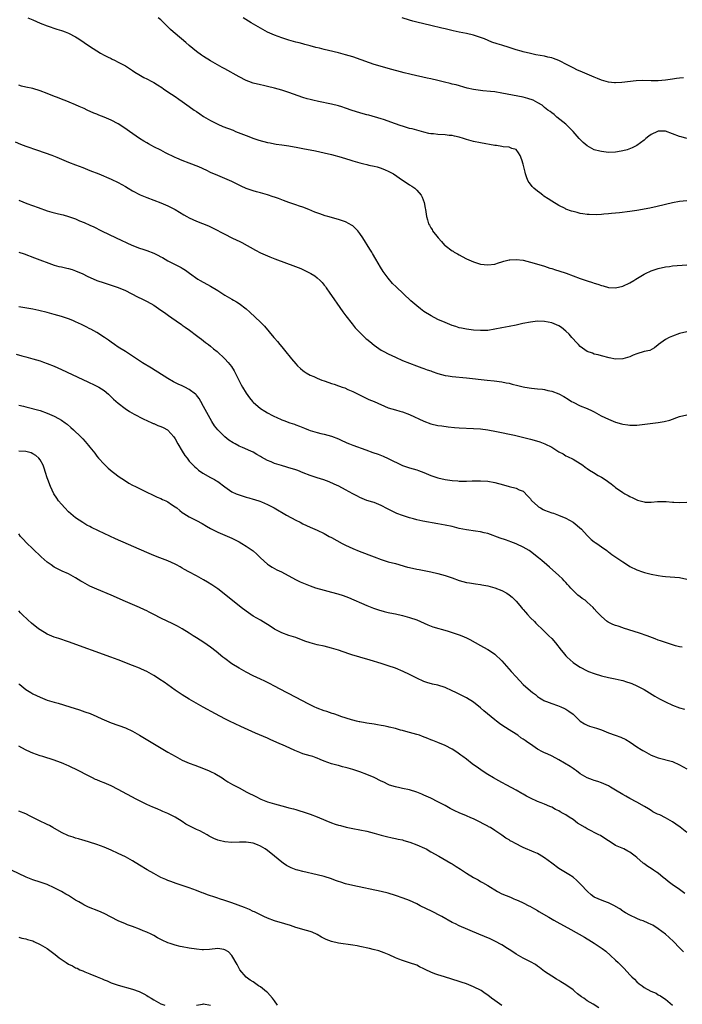
# Model space of a CAD drawing. Units: inches. Extents: x 2622000 to 2625000, y 1470000 to 1473000.
# Drawn here: x 2623835 to 2624022, y 1471385 to 1471662 of the extents above; entities that cross this region are included whole.
import ezdxf

# ---------------------------------------------------------------- set-up
doc = ezdxf.new("R2010")
doc.units = ezdxf.units.IN
doc.header["$MEASUREMENT"] = 0
doc.layers.add('LD26221470_10ft', color=91, linetype='Continuous')

msp = doc.modelspace()

# ---------------------------------------------------------------- linework, layer by layer
at = {"layer": 'LD26221470_10ft'}
for points, elevation in [([(2623837.52, 1471663), (2623839, 1471662.36), (2623841, 1471661.46), (2623843, 1471660.66), (2623845.73, 1471659.73), (2623847, 1471659.38), (2623847.27, 1471659.27), (2623848.07, 1471659), (2623849, 1471658.64), (2623851, 1471657.57), (2623851.94, 1471657), (2623854.92, 1471655), (2623857, 1471653.64), (2623858.03, 1471653), (2623859, 1471652.46), (2623860, 1471652), (2623861, 1471651.47), (2623861.33, 1471651.33), (2623861.96, 1471651), (2623863, 1471650.51), (2623864.08, 1471649.92), (2623865, 1471649.44), (2623867, 1471648.16), (2623867.7, 1471647.7), (2623868.84, 1471647), (2623870.19, 1471646.19), (2623871, 1471645.8), (2623872.48, 1471645), (2623873, 1471644.71), (2623874.06, 1471644.06), (2623875.3, 1471643.3), (2623875.74, 1471643), (2623877, 1471642.09), (2623879, 1471640.77), (2623880.05, 1471640.05), (2623881, 1471639.44), (2623883, 1471638.01), (2623884.37, 1471637), (2623885, 1471636.56), (2623885.95, 1471635.95), (2623887, 1471635.22), (2623889, 1471634.03), (2623891, 1471632.99), (2623892.41, 1471632.41), (2623895.3, 1471631.3), (2623895.99, 1471631), (2623899, 1471629.8), (2623901.17, 1471629), (2623902.56, 1471628.56), (2623905, 1471627.9), (2623905.76, 1471627.76), (2623907, 1471627.48), (2623907.44, 1471627.44), (2623909, 1471627.21), (2623911, 1471626.95), (2623913.52, 1471626.48), (2623915, 1471626.17), (2623918.49, 1471625.51), (2623921, 1471624.98), (2623923, 1471624.47), (2623925.73, 1471623.73), (2623927.28, 1471623.28), (2623928.2, 1471623), (2623929, 1471622.74), (2623931, 1471622.13), (2623932.12, 1471621.88), (2623933, 1471621.64), (2623933.49, 1471621.49), (2623935, 1471621.23), (2623935.87, 1471621), (2623936.73, 1471620.73), (2623937, 1471620.67), (2623938.14, 1471620.14), (2623939, 1471619.79), (2623940.47, 1471619), (2623943, 1471617.3), (2623943.51, 1471617), (2623945, 1471615.92), (2623945.6, 1471615.6), (2623946.5, 1471615), (2623947, 1471614.49), (2623948.3, 1471613), (2623948.52, 1471612.52), (2623949.09, 1471611), (2623949.38, 1471609.38), (2623949.46, 1471609), (2623949.68, 1471607.68), (2623949.77, 1471607), (2623950.08, 1471606.08), (2623950.36, 1471605), (2623950.6, 1471604.6), (2623951, 1471603.83), (2623951.33, 1471603.33), (2623951.49, 1471603), (2623953.06, 1471601), (2623954.02, 1471600.02), (2623954.86, 1471599), (2623955, 1471598.87), (2623957, 1471597.36), (2623957.23, 1471597.23), (2623957.58, 1471597), (2623958.5, 1471596.5), (2623959, 1471596.2), (2623959.82, 1471595.82), (2623961, 1471595.14), (2623963, 1471594.26), (2623964.09, 1471593.91), (2623965, 1471593.64), (2623967, 1471593.4), (2623969, 1471593.65), (2623970.01, 1471593.99), (2623971, 1471594.25), (2623971.56, 1471594.44), (2623973, 1471594.8), (2623973.18, 1471594.82), (2623975, 1471594.96), (2623977, 1471594.72), (2623979, 1471594.22), (2623980.08, 1471593.92), (2623982.98, 1471593.02), (2623984.5, 1471592.5), (2623985, 1471592.4), (2623986.03, 1471592.03), (2623987, 1471591.77), (2623989.05, 1471591.05), (2623991, 1471590.29), (2623993, 1471589.54), (2623995, 1471588.89), (2623996.47, 1471588.47), (2623997, 1471588.28), (2623997.99, 1471587.99), (2623999, 1471587.63), (2623999.51, 1471587.51), (2624001, 1471587.08), (2624003, 1471586.97), (2624005, 1471587.42), (2624007, 1471588.32), (2624008.16, 1471589), (2624008.65, 1471589.35), (2624011, 1471590.79), (2624011.4, 1471591), (2624013, 1471591.76), (2624015, 1471592.42), (2624017, 1471592.85), (2624018.16, 1471593), (2624019, 1471593.11), (2624023, 1471593.46)], 10090), ([(2624023, 1471611.45), (2624021, 1471611.3), (2624019, 1471610.9), (2624017, 1471610.38), (2624014.28, 1471609.72), (2624013, 1471609.47), (2624012.63, 1471609.37), (2624009, 1471608.69), (2624007, 1471608.4), (2624004.1, 1471608.1), (2624003, 1471608.01), (2624001.86, 1471607.86), (2624001, 1471607.8), (2623999.66, 1471607.66), (2623999, 1471607.63), (2623997.54, 1471607.54), (2623995.56, 1471607.56), (2623995, 1471607.58), (2623993.77, 1471607.77), (2623993, 1471607.87), (2623992.13, 1471608.13), (2623991, 1471608.4), (2623990.57, 1471608.57), (2623989, 1471609.13), (2623988.75, 1471609.25), (2623987, 1471610.11), (2623985, 1471611.31), (2623983.98, 1471611.98), (2623982.8, 1471612.8), (2623982.55, 1471613), (2623981.65, 1471613.65), (2623981, 1471614.16), (2623980, 1471615), (2623979.51, 1471615.51), (2623979, 1471616.17), (2623978.62, 1471616.62), (2623978.37, 1471617), (2623978.04, 1471617.96), (2623977.63, 1471619), (2623977.49, 1471619.49), (2623977.19, 1471621), (2623977, 1471621.73), (2623976.59, 1471623), (2623976.16, 1471624.16), (2623975.67, 1471625), (2623975, 1471625.88), (2623973.8, 1471626.2), (2623973, 1471626.55), (2623971.31, 1471626.69), (2623971, 1471626.73), (2623969.46, 1471627), (2623969, 1471627.06), (2623965, 1471627.77), (2623963, 1471628.18), (2623961, 1471628.73), (2623960.18, 1471629), (2623959, 1471629.33), (2623957.67, 1471629.67), (2623957, 1471629.81), (2623956.12, 1471629.88), (2623955, 1471630.03), (2623953, 1471630.13), (2623951.72, 1471630.28), (2623951, 1471630.34), (2623950.44, 1471630.44), (2623949, 1471630.77), (2623945.69, 1471631.69), (2623945, 1471631.85), (2623944.13, 1471632.13), (2623943, 1471632.43), (2623942.59, 1471632.59), (2623940.76, 1471633.24), (2623939, 1471633.91), (2623937.66, 1471634.34), (2623937, 1471634.56), (2623933.52, 1471635.52), (2623933, 1471635.63), (2623931.95, 1471635.95), (2623931, 1471636.19), (2623928.88, 1471636.88), (2623927, 1471637.55), (2623925.91, 1471637.91), (2623925, 1471638.19), (2623923, 1471638.68), (2623919.37, 1471639.37), (2623917.74, 1471639.74), (2623917, 1471639.93), (2623916.17, 1471640.17), (2623915, 1471640.55), (2623911, 1471641.94), (2623909, 1471642.58), (2623907, 1471643.15), (2623905, 1471643.66), (2623903.92, 1471643.92), (2623903, 1471644.12), (2623901, 1471644.6), (2623899.78, 1471645), (2623899, 1471645.29), (2623897, 1471646.31), (2623893, 1471648.63), (2623892.29, 1471649), (2623889, 1471650.89), (2623887, 1471652.08), (2623886.46, 1471652.46), (2623885, 1471653.44), (2623883, 1471655.13), (2623882.02, 1471656.02), (2623880.83, 1471657), (2623878.43, 1471659), (2623877.71, 1471659.71), (2623877, 1471660.4), (2623876.7, 1471660.7), (2623875, 1471662.35), (2623874.23, 1471663)], 10100), ([(2624023, 1471629.03), (2624021.45, 1471629.45), (2624021, 1471629.55), (2624019, 1471630.29), (2624017, 1471631.01), (2624015, 1471631.07), (2624014.8, 1471631), (2624013, 1471630.15), (2624012.32, 1471629.68), (2624011.47, 1471629), (2624011, 1471628.55), (2624009, 1471627.05), (2624007.67, 1471626.33), (2624006.2, 1471625.8), (2624005, 1471625.49), (2624004.6, 1471625.4), (2624003, 1471625.15), (2624001, 1471625.09), (2623999, 1471625.3), (2623998.57, 1471625.43), (2623997, 1471625.84), (2623995, 1471626.9), (2623993.84, 1471627.84), (2623992.86, 1471628.86), (2623992.76, 1471629), (2623991.05, 1471631), (2623990.03, 1471632.03), (2623988.95, 1471633), (2623986.46, 1471635), (2623985.7, 1471635.7), (2623985, 1471636.17), (2623984.56, 1471636.56), (2623983.91, 1471637), (2623983, 1471637.75), (2623982.33, 1471638.33), (2623981.14, 1471639), (2623981.06, 1471639.06), (2623979.78, 1471639.78), (2623978.29, 1471640.29), (2623977, 1471640.6), (2623972.5, 1471641.5), (2623971, 1471641.79), (2623969, 1471642.09), (2623967.77, 1471642.23), (2623965.58, 1471642.42), (2623965, 1471642.46), (2623963, 1471642.77), (2623961.2, 1471643.2), (2623958.07, 1471644.07), (2623957, 1471644.32), (2623956.47, 1471644.47), (2623954.86, 1471644.86), (2623953, 1471645.3), (2623951, 1471645.75), (2623949.96, 1471645.96), (2623947.47, 1471646.53), (2623947, 1471646.62), (2623945.07, 1471647.07), (2623943.46, 1471647.46), (2623939, 1471648.65), (2623936.69, 1471649.31), (2623935, 1471649.84), (2623933.74, 1471650.26), (2623929, 1471651.95), (2623927, 1471652.58), (2623925, 1471653.12), (2623922.21, 1471653.79), (2623921, 1471654.03), (2623919.6, 1471654.4), (2623918.58, 1471654.58), (2623917, 1471655.1), (2623915.48, 1471655.48), (2623915, 1471655.63), (2623913.89, 1471655.89), (2623913, 1471656.12), (2623911, 1471656.66), (2623909, 1471657.31), (2623907, 1471658.04), (2623905, 1471658.93), (2623903, 1471660.02), (2623900.44, 1471661.56), (2623898.12, 1471663)], 10110), ([(2624022.06, 1471646.06), (2624021, 1471645.98), (2624020.14, 1471645.86), (2624019, 1471645.73), (2624017, 1471645.45), (2624015, 1471645.26), (2624013, 1471645.24), (2624010.69, 1471645.31), (2624008.77, 1471645.23), (2624004.71, 1471644.71), (2624003, 1471644.63), (2624002.65, 1471644.65), (2624001, 1471644.84), (2623999, 1471645.41), (2623997.88, 1471645.88), (2623997, 1471646.21), (2623993.65, 1471647.65), (2623993, 1471647.9), (2623992.27, 1471648.27), (2623991, 1471648.85), (2623989.59, 1471649.59), (2623987, 1471650.98), (2623985.52, 1471651.52), (2623985, 1471651.68), (2623983.93, 1471651.93), (2623983, 1471652.12), (2623980.57, 1471652.57), (2623979, 1471652.91), (2623977, 1471653.39), (2623976.45, 1471653.55), (2623975, 1471653.98), (2623973, 1471654.62), (2623971, 1471655.22), (2623969.62, 1471655.62), (2623968.14, 1471656.14), (2623966.09, 1471657), (2623965, 1471657.42), (2623963, 1471658.07), (2623961, 1471658.54), (2623959, 1471658.92), (2623957.26, 1471659.26), (2623955, 1471659.82), (2623954.07, 1471660.07), (2623951, 1471660.82), (2623947, 1471661.74), (2623945.95, 1471662.05), (2623945, 1471662.3), (2623942.87, 1471663)], 10120), ([(2624023, 1471574.55), (2624021, 1471574.08), (2624019, 1471573.37), (2624018.11, 1471573), (2624017, 1471572.38), (2624015.06, 1471571), (2624015, 1471570.93), (2624013.95, 1471570.05), (2624012.66, 1471569.34), (2624011, 1471569), (2624009, 1471568.33), (2624007.96, 1471567.96), (2624007, 1471567.54), (2624005, 1471566.97), (2624003, 1471566.87), (2624001.22, 1471567.22), (2623999, 1471567.83), (2623998.07, 1471568.07), (2623997, 1471568.31), (2623996.52, 1471568.52), (2623995, 1471569.04), (2623993, 1471570.47), (2623992.52, 1471571), (2623991.77, 1471571.77), (2623991, 1471572.6), (2623990.68, 1471573), (2623989.89, 1471573.89), (2623989, 1471574.75), (2623987.75, 1471575.75), (2623987, 1471576.24), (2623985, 1471577.11), (2623983, 1471577.52), (2623981, 1471577.53), (2623979, 1471577.3), (2623976.9, 1471576.9), (2623975, 1471576.47), (2623973, 1471576.05), (2623971, 1471575.65), (2623969, 1471575.28), (2623967.01, 1471574.99), (2623965, 1471574.92), (2623963, 1471575.03), (2623961, 1471575.28), (2623959.6, 1471575.6), (2623959, 1471575.71), (2623958.04, 1471576.04), (2623957, 1471576.38), (2623955, 1471577.17), (2623953, 1471578.03), (2623951.04, 1471579.04), (2623949, 1471580.33), (2623948.07, 1471581), (2623947, 1471581.85), (2623945.34, 1471583.34), (2623941.19, 1471587.19), (2623940.2, 1471588.2), (2623939, 1471589.63), (2623937.56, 1471591.56), (2623936.77, 1471592.77), (2623935.5, 1471595), (2623934.61, 1471596.61), (2623934.36, 1471597), (2623933.85, 1471597.85), (2623931.89, 1471601), (2623931, 1471602.26), (2623930.41, 1471603), (2623929.72, 1471603.72), (2623929, 1471604.37), (2623928.63, 1471604.63), (2623928.01, 1471605), (2623927, 1471605.54), (2623925, 1471606.19), (2623922, 1471607), (2623921.23, 1471607.23), (2623919.74, 1471607.74), (2623918.3, 1471608.3), (2623916.67, 1471609), (2623915, 1471609.68), (2623914.01, 1471609.99), (2623913, 1471610.36), (2623911, 1471611.01), (2623909.56, 1471611.56), (2623909, 1471611.72), (2623908.1, 1471612.1), (2623907, 1471612.46), (2623906.61, 1471612.61), (2623905, 1471613.14), (2623903, 1471613.69), (2623901.95, 1471613.95), (2623901, 1471614.23), (2623899, 1471614.93), (2623897.57, 1471615.57), (2623896.24, 1471616.24), (2623894.93, 1471616.93), (2623893, 1471617.76), (2623891, 1471618.56), (2623889, 1471619.46), (2623887.96, 1471619.96), (2623885.66, 1471621), (2623883, 1471622.09), (2623881, 1471622.81), (2623879.45, 1471623.45), (2623879, 1471623.66), (2623876.32, 1471625), (2623875, 1471625.69), (2623873, 1471626.68), (2623872.37, 1471627), (2623871.51, 1471627.51), (2623871, 1471627.77), (2623870.24, 1471628.24), (2623868.95, 1471629), (2623866.12, 1471631), (2623865.47, 1471631.47), (2623864.29, 1471632.29), (2623863, 1471633.1), (2623861, 1471634.15), (2623859, 1471635.04), (2623857.57, 1471635.57), (2623857, 1471635.84), (2623856.15, 1471636.15), (2623854.26, 1471637), (2623853.41, 1471637.41), (2623851.99, 1471638.01), (2623851, 1471638.47), (2623849.21, 1471639.21), (2623849, 1471639.28), (2623847.8, 1471639.8), (2623847, 1471640.08), (2623846.34, 1471640.34), (2623844.56, 1471641), (2623843, 1471641.66), (2623841, 1471642.45), (2623839, 1471643.02), (2623837, 1471643.44), (2623835.76, 1471643.76), (2623835, 1471643.97)], 10080), ([(2623834.03, 1471628.03), (2623835.44, 1471627.44), (2623837, 1471626.84), (2623840.28, 1471625.72), (2623844.29, 1471624.29), (2623845.73, 1471623.73), (2623849, 1471622.37), (2623851, 1471621.58), (2623853, 1471620.82), (2623855, 1471620.03), (2623857.49, 1471619), (2623861, 1471617.51), (2623863, 1471616.62), (2623865, 1471615.52), (2623865.8, 1471615), (2623867, 1471614.28), (2623869.14, 1471613.14), (2623871, 1471612.37), (2623875, 1471610.87), (2623877, 1471610.03), (2623879, 1471609.03), (2623881.5, 1471607.5), (2623882.35, 1471607), (2623883, 1471606.64), (2623885, 1471605.7), (2623888.37, 1471604.37), (2623889.73, 1471603.73), (2623893, 1471602.02), (2623894.96, 1471601.04), (2623896.4, 1471600.4), (2623897, 1471600.08), (2623897.74, 1471599.74), (2623901.6, 1471597.6), (2623903, 1471596.85), (2623905, 1471595.94), (2623905.67, 1471595.67), (2623907.11, 1471595.11), (2623912.92, 1471593), (2623914.38, 1471592.38), (2623915.75, 1471591.75), (2623917.22, 1471591), (2623918.29, 1471590.29), (2623919, 1471589.75), (2623919.86, 1471589), (2623920.42, 1471588.42), (2623921, 1471587.69), (2623921.29, 1471587.29), (2623921.48, 1471587), (2623922.57, 1471585.43), (2623923, 1471584.84), (2623925.38, 1471581.38), (2623926.21, 1471580.21), (2623927.06, 1471579.06), (2623928.81, 1471576.81), (2623929.72, 1471575.72), (2623930.36, 1471575), (2623931, 1471574.36), (2623932.42, 1471573), (2623932.72, 1471572.72), (2623933, 1471572.51), (2623933.81, 1471571.81), (2623935, 1471570.85), (2623937, 1471569.44), (2623937.77, 1471569), (2623939, 1471568.34), (2623941, 1471567.42), (2623943, 1471566.53), (2623945, 1471565.71), (2623946.96, 1471564.96), (2623948.43, 1471564.43), (2623949, 1471564.24), (2623949.91, 1471563.91), (2623951, 1471563.55), (2623951.4, 1471563.4), (2623953, 1471562.86), (2623955, 1471562.3), (2623955.82, 1471562.18), (2623957, 1471561.98), (2623961, 1471561.6), (2623966.85, 1471561), (2623968.77, 1471560.77), (2623971, 1471560.45), (2623972.21, 1471560.21), (2623973, 1471560.09), (2623973.86, 1471559.86), (2623975.49, 1471559.49), (2623977, 1471559.09), (2623977.45, 1471559), (2623979.32, 1471558.68), (2623981, 1471558.51), (2623982.41, 1471558.41), (2623983, 1471558.3), (2623983.94, 1471558.06), (2623985, 1471557.89), (2623987, 1471557.1), (2623988.4, 1471556.4), (2623989.63, 1471555.63), (2623990.6, 1471555), (2623991, 1471554.75), (2623993, 1471553.74), (2623994.98, 1471552.98), (2623996.35, 1471552.35), (2623997, 1471552.03), (2623997.65, 1471551.65), (2623998.97, 1471550.97), (2624001, 1471549.96), (2624003, 1471549.15), (2624004.68, 1471548.68), (2624005, 1471548.57), (2624006.4, 1471548.4), (2624007, 1471548.28), (2624009, 1471548.32), (2624010.46, 1471548.46), (2624015, 1471549.01), (2624016.7, 1471549.3), (2624018.27, 1471549.73), (2624021, 1471550.71), (2624023, 1471551.23)], 10070), ([(2623835, 1471611.6), (2623837.26, 1471610.74), (2623840.43, 1471609.57), (2623843, 1471608.66), (2623844.27, 1471608.27), (2623845.84, 1471607.84), (2623847, 1471607.6), (2623847.47, 1471607.47), (2623849, 1471607.07), (2623851, 1471606.36), (2623852.14, 1471605.86), (2623853.36, 1471605.36), (2623855, 1471604.57), (2623856.09, 1471604.09), (2623858.3, 1471603), (2623862.43, 1471601), (2623866.81, 1471599), (2623869, 1471598.15), (2623869.88, 1471597.88), (2623871, 1471597.5), (2623873, 1471596.74), (2623874.18, 1471596.18), (2623875, 1471595.72), (2623875.48, 1471595.48), (2623877, 1471594.58), (2623877.91, 1471594.09), (2623880.72, 1471592.72), (2623881, 1471592.51), (2623881.95, 1471591.95), (2623883.07, 1471591.07), (2623885.4, 1471589.4), (2623886.1, 1471589), (2623889, 1471587.45), (2623891, 1471586.2), (2623893, 1471584.9), (2623895, 1471583.73), (2623895.48, 1471583.48), (2623896.28, 1471583), (2623897, 1471582.53), (2623898.98, 1471581), (2623900.06, 1471580.06), (2623903, 1471577.29), (2623904.12, 1471576.12), (2623906.8, 1471573), (2623907, 1471572.75), (2623907.82, 1471571.82), (2623908.5, 1471571), (2623909, 1471570.31), (2623910.51, 1471568.51), (2623911, 1471567.88), (2623911.41, 1471567.41), (2623911.74, 1471567), (2623913, 1471565.54), (2623913.48, 1471565), (2623914.28, 1471564.28), (2623915, 1471563.65), (2623915.36, 1471563.36), (2623915.89, 1471563), (2623917, 1471562.41), (2623918.03, 1471561.97), (2623919, 1471561.52), (2623920.26, 1471561), (2623921, 1471560.73), (2623922.31, 1471560.31), (2623923, 1471560.02), (2623923.8, 1471559.8), (2623925, 1471559.34), (2623925.27, 1471559.27), (2623926.02, 1471559), (2623926.77, 1471558.77), (2623927.62, 1471558.38), (2623929, 1471557.81), (2623930.56, 1471557), (2623933.56, 1471555.56), (2623935.07, 1471554.93), (2623939, 1471553.21), (2623941, 1471552.58), (2623942.26, 1471552.26), (2623943, 1471552.02), (2623945, 1471551.28), (2623949, 1471549.4), (2623951, 1471548.69), (2623953, 1471548.24), (2623954.07, 1471548.07), (2623955.83, 1471547.83), (2623957.65, 1471547.65), (2623959, 1471547.55), (2623963, 1471547.35), (2623965, 1471547.23), (2623967.01, 1471547.01), (2623969.44, 1471546.56), (2623974.53, 1471545.47), (2623979, 1471544.39), (2623980.09, 1471544.09), (2623981.62, 1471543.62), (2623983.04, 1471543.04), (2623985, 1471542.06), (2623986.75, 1471541), (2623987, 1471540.82), (2623988.19, 1471540.19), (2623989, 1471539.68), (2623989.47, 1471539.47), (2623991, 1471538.69), (2623993, 1471537.52), (2623993.76, 1471537), (2623994.45, 1471536.45), (2623995, 1471536.13), (2623995.65, 1471535.65), (2623996.8, 1471535), (2623998.12, 1471534.12), (2623999, 1471533.63), (2624000.05, 1471533), (2624001.74, 1471531.74), (2624002.7, 1471531), (2624003, 1471530.75), (2624005, 1471529.34), (2624005.55, 1471529), (2624006.51, 1471528.51), (2624007, 1471528.23), (2624007.84, 1471527.84), (2624009, 1471527.25), (2624009.2, 1471527.2), (2624011, 1471526.71), (2624011.34, 1471526.66), (2624013, 1471526.66), (2624014.82, 1471526.82), (2624015.21, 1471526.79), (2624017.22, 1471526.78), (2624019, 1471526.65), (2624019.35, 1471526.65), (2624021, 1471526.56), (2624023, 1471526.62)], 10060), ([(2623835, 1471596.99), (2623836.49, 1471596.49), (2623839.43, 1471595.43), (2623845, 1471593.37), (2623846.28, 1471593), (2623847, 1471592.82), (2623848.51, 1471592.51), (2623849, 1471592.38), (2623850.07, 1471592.07), (2623851, 1471591.76), (2623853, 1471590.86), (2623854.26, 1471590.26), (2623857, 1471589.06), (2623859, 1471588.34), (2623861.54, 1471587.54), (2623863, 1471587.04), (2623865, 1471586.16), (2623868.42, 1471584.42), (2623869.78, 1471583.78), (2623871.11, 1471583.11), (2623873, 1471582.03), (2623875, 1471580.69), (2623875.99, 1471579.99), (2623877.18, 1471579.18), (2623880.28, 1471577), (2623880.69, 1471576.69), (2623881, 1471576.48), (2623881.85, 1471575.85), (2623883.08, 1471575), (2623885, 1471573.57), (2623885.79, 1471573), (2623886.46, 1471572.46), (2623887, 1471572.06), (2623887.59, 1471571.59), (2623888.41, 1471571), (2623889, 1471570.53), (2623889.82, 1471569.82), (2623890.84, 1471569), (2623893, 1471567), (2623893.95, 1471565.95), (2623894.83, 1471564.83), (2623895.6, 1471563.6), (2623897, 1471560.81), (2623897.62, 1471559.62), (2623897.98, 1471559), (2623899, 1471557.31), (2623899.98, 1471555.98), (2623900.82, 1471555), (2623901, 1471554.8), (2623903, 1471553.03), (2623904.24, 1471552.24), (2623905, 1471551.78), (2623906.4, 1471551), (2623907, 1471550.71), (2623907.49, 1471550.51), (2623909, 1471549.84), (2623909.59, 1471549.59), (2623911.27, 1471549), (2623912.57, 1471548.57), (2623913, 1471548.4), (2623914.06, 1471548.06), (2623915, 1471547.61), (2623915.47, 1471547.47), (2623916.54, 1471547), (2623917, 1471546.81), (2623919, 1471546.22), (2623920.05, 1471545.95), (2623921, 1471545.73), (2623923, 1471545.2), (2623925, 1471544.44), (2623925.95, 1471543.95), (2623927, 1471543.5), (2623927.33, 1471543.33), (2623928.13, 1471543), (2623929, 1471542.66), (2623932.68, 1471541.32), (2623934.65, 1471540.65), (2623936.13, 1471540.13), (2623937.55, 1471539.55), (2623939, 1471538.89), (2623943, 1471536.99), (2623945, 1471536.28), (2623947, 1471535.68), (2623947.51, 1471535.51), (2623949, 1471534.94), (2623950.37, 1471534.37), (2623951, 1471534.13), (2623953, 1471533.47), (2623955, 1471533.02), (2623957, 1471532.71), (2623958.61, 1471532.61), (2623959, 1471532.57), (2623961, 1471532.58), (2623962.62, 1471532.62), (2623963, 1471532.65), (2623965, 1471532.65), (2623967, 1471532.49), (2623969, 1471532.12), (2623971.48, 1471531.48), (2623973, 1471531.06), (2623975, 1471530.56), (2623975.86, 1471530.14), (2623977, 1471529.68), (2623978.31, 1471528.31), (2623979, 1471527.52), (2623979.21, 1471527.21), (2623979.4, 1471527), (2623981, 1471525.55), (2623981.32, 1471525.32), (2623981.89, 1471525), (2623982.58, 1471524.58), (2623983, 1471524.38), (2623985, 1471523.62), (2623985.49, 1471523.49), (2623986.93, 1471523), (2623989, 1471522.12), (2623991.09, 1471521), (2623993.42, 1471519), (2623995, 1471517.25), (2623995.28, 1471517), (2623996.12, 1471516.12), (2623997, 1471515.49), (2623997.26, 1471515.26), (2623997.68, 1471515), (2623999, 1471514.05), (2624000.49, 1471513), (2624000.76, 1471512.76), (2624001, 1471512.61), (2624001.9, 1471511.9), (2624003.34, 1471511), (2624005, 1471509.84), (2624005.53, 1471509.53), (2624007, 1471508.52), (2624009, 1471507.56), (2624010.59, 1471507), (2624011.15, 1471506.85), (2624013, 1471506.39), (2624015, 1471505.95), (2624016.17, 1471505.83), (2624017, 1471505.7), (2624018.37, 1471505.63), (2624021, 1471505.4), (2624023, 1471504.97)], 10050), ([(2624021.77, 1471485.77), (2624021, 1471485.9), (2624019.82, 1471486.18), (2624019, 1471486.43), (2624017, 1471487.09), (2624015.62, 1471487.62), (2624015, 1471487.82), (2624014.16, 1471488.16), (2624011.87, 1471489), (2624009.73, 1471489.73), (2624005.2, 1471491.2), (2624005, 1471491.28), (2624003.68, 1471491.68), (2624003, 1471491.94), (2624002.21, 1471492.21), (2624000.86, 1471492.86), (2624000.66, 1471493), (2623999, 1471494.42), (2623998.7, 1471494.7), (2623998.45, 1471495), (2623997.74, 1471495.74), (2623997, 1471496.64), (2623996.68, 1471497), (2623995, 1471498.52), (2623994.43, 1471499), (2623993.55, 1471499.55), (2623993, 1471499.99), (2623992.4, 1471500.4), (2623991.84, 1471501), (2623990.37, 1471502.37), (2623989.89, 1471503), (2623989.47, 1471503.46), (2623989, 1471504.02), (2623988.5, 1471504.5), (2623988.01, 1471505), (2623987, 1471505.95), (2623984.34, 1471508.34), (2623983.65, 1471509), (2623982.21, 1471510.21), (2623981.33, 1471511), (2623979, 1471512.76), (2623978.63, 1471513), (2623977, 1471513.93), (2623975.21, 1471514.79), (2623975, 1471514.88), (2623973.46, 1471515.46), (2623973, 1471515.68), (2623972, 1471516), (2623970.53, 1471516.53), (2623967, 1471517.76), (2623966.02, 1471518.02), (2623965, 1471518.24), (2623963.58, 1471518.42), (2623961, 1471518.79), (2623959, 1471519.23), (2623957, 1471519.73), (2623955, 1471520.18), (2623953, 1471520.55), (2623948.71, 1471521.29), (2623947, 1471521.67), (2623946.1, 1471521.9), (2623945, 1471522.21), (2623943, 1471522.85), (2623941.46, 1471523.46), (2623940.09, 1471524.09), (2623938.77, 1471524.77), (2623937, 1471525.7), (2623935, 1471526.53), (2623934.65, 1471526.65), (2623933, 1471527.12), (2623931, 1471527.9), (2623930.31, 1471528.31), (2623929, 1471528.99), (2623927, 1471530.12), (2623925.09, 1471531.09), (2623923.73, 1471531.73), (2623922.33, 1471532.33), (2623920.87, 1471532.87), (2623919, 1471533.45), (2623917.83, 1471533.83), (2623917, 1471534.12), (2623915.09, 1471534.91), (2623913.53, 1471535.53), (2623913, 1471535.72), (2623912.03, 1471536.03), (2623911, 1471536.31), (2623910.48, 1471536.48), (2623908.91, 1471536.91), (2623907, 1471537.53), (2623906.03, 1471537.97), (2623905, 1471538.38), (2623903.3, 1471539.3), (2623903, 1471539.51), (2623902.02, 1471540.02), (2623901, 1471540.67), (2623900.33, 1471541), (2623897.98, 1471542.02), (2623897, 1471542.42), (2623895.92, 1471543), (2623895.31, 1471543.31), (2623894.1, 1471544.1), (2623892.99, 1471544.99), (2623891, 1471546.97), (2623890.1, 1471548.1), (2623889.32, 1471549.32), (2623888.36, 1471551), (2623887, 1471553.58), (2623886.21, 1471555), (2623885.76, 1471555.76), (2623885, 1471556.77), (2623884.9, 1471556.9), (2623884.78, 1471557), (2623883, 1471558.38), (2623881.78, 1471559), (2623881, 1471559.37), (2623879.86, 1471559.86), (2623878.54, 1471560.54), (2623877, 1471561.45), (2623872.33, 1471564.33), (2623869.87, 1471565.87), (2623869, 1471566.45), (2623868.12, 1471567), (2623867, 1471567.76), (2623865.06, 1471569), (2623863, 1471570.24), (2623861.92, 1471571), (2623861, 1471571.62), (2623860.23, 1471572.23), (2623859.15, 1471573), (2623857, 1471574.34), (2623855.29, 1471575.29), (2623855, 1471575.44), (2623853.94, 1471575.94), (2623853, 1471576.46), (2623852.62, 1471576.62), (2623851, 1471577.43), (2623850.26, 1471577.74), (2623849, 1471578.26), (2623847, 1471578.92), (2623845, 1471579.48), (2623843, 1471580.01), (2623840.6, 1471580.6), (2623838.94, 1471580.94), (2623835, 1471581.63)], 10040), ([(2623834.31, 1471568.31), (2623835.83, 1471567.83), (2623837, 1471567.49), (2623839, 1471566.97), (2623841, 1471566.39), (2623841.97, 1471566.03), (2623843, 1471565.68), (2623844.92, 1471564.92), (2623847, 1471563.96), (2623853, 1471561.14), (2623854.47, 1471560.47), (2623855, 1471560.25), (2623855.82, 1471559.82), (2623857, 1471559.32), (2623857.53, 1471559), (2623859, 1471558.05), (2623860.23, 1471557), (2623860.61, 1471556.62), (2623861, 1471556.29), (2623861.64, 1471555.64), (2623863, 1471554.49), (2623864.93, 1471553), (2623866.17, 1471552.18), (2623867.44, 1471551.44), (2623870.04, 1471550.04), (2623872.41, 1471549), (2623872.79, 1471548.79), (2623873, 1471548.72), (2623874.17, 1471548.17), (2623875, 1471547.9), (2623875.62, 1471547.62), (2623876.84, 1471547), (2623877, 1471546.89), (2623878.63, 1471545), (2623879, 1471544.41), (2623879.73, 1471543), (2623880.96, 1471540.96), (2623881.73, 1471539.73), (2623882.36, 1471539), (2623883, 1471538.21), (2623884.56, 1471536.56), (2623885, 1471536.19), (2623885.63, 1471535.63), (2623886.79, 1471534.79), (2623889, 1471533.59), (2623890.12, 1471533), (2623890.67, 1471532.67), (2623891, 1471532.46), (2623893, 1471530.95), (2623895, 1471529.56), (2623896.19, 1471529), (2623896.75, 1471528.75), (2623897, 1471528.66), (2623899, 1471528.02), (2623899.8, 1471527.8), (2623901, 1471527.43), (2623901.35, 1471527.35), (2623902.87, 1471526.87), (2623903.33, 1471526.67), (2623905, 1471526), (2623906.93, 1471525), (2623910.38, 1471523), (2623913, 1471521.58), (2623914.19, 1471521), (2623915, 1471520.57), (2623917, 1471519.61), (2623919, 1471518.72), (2623921, 1471517.76), (2623922.34, 1471517), (2623923, 1471516.66), (2623926.06, 1471515), (2623927, 1471514.52), (2623929, 1471513.58), (2623930.81, 1471512.81), (2623935, 1471511.2), (2623937, 1471510.48), (2623939, 1471509.87), (2623941, 1471509.33), (2623944.37, 1471508.37), (2623945, 1471508.22), (2623947, 1471507.79), (2623947.67, 1471507.67), (2623951, 1471507), (2623953, 1471506.55), (2623955, 1471506), (2623957, 1471505.31), (2623959, 1471504.59), (2623961, 1471504.05), (2623961.89, 1471503.89), (2623963.6, 1471503.6), (2623965, 1471503.41), (2623965.33, 1471503.33), (2623967, 1471503.03), (2623969, 1471502.47), (2623971, 1471501.72), (2623972.35, 1471501), (2623973, 1471500.57), (2623973.84, 1471499.84), (2623974.75, 1471499), (2623975, 1471498.76), (2623976.51, 1471497), (2623976.72, 1471496.72), (2623977, 1471496.41), (2623977.63, 1471495.63), (2623978.21, 1471495), (2623979, 1471494.08), (2623980.12, 1471493), (2623980.54, 1471492.54), (2623981, 1471492.14), (2623982.19, 1471491), (2623983, 1471490.26), (2623984.24, 1471489), (2623985, 1471488.21), (2623986.06, 1471487), (2623987.63, 1471485), (2623988.26, 1471484.26), (2623989, 1471483.36), (2623989.34, 1471483), (2623991, 1471481.52), (2623991.74, 1471481), (2623993, 1471480.22), (2623995, 1471479.18), (2623995.4, 1471479), (2623997, 1471478.35), (2623999, 1471477.71), (2624001, 1471477.25), (2624002.9, 1471476.9), (2624004.54, 1471476.54), (2624005, 1471476.41), (2624006.07, 1471476.07), (2624007, 1471475.75), (2624007.54, 1471475.54), (2624009, 1471474.93), (2624011, 1471473.91), (2624014.05, 1471472.05), (2624015.31, 1471471.31), (2624017, 1471470.41), (2624019, 1471469.48), (2624021, 1471468.72), (2624022.35, 1471468.35)], 10030), ([(2623835, 1471553.97), (2623836.37, 1471553.63), (2623837, 1471553.45), (2623841, 1471552.39), (2623843, 1471551.71), (2623845, 1471550.82), (2623846.18, 1471550.18), (2623847, 1471549.71), (2623848.05, 1471549), (2623848.6, 1471548.6), (2623849.68, 1471547.68), (2623850.42, 1471547), (2623852.5, 1471545), (2623853, 1471544.44), (2623853.73, 1471543.73), (2623854.62, 1471542.62), (2623855, 1471542.09), (2623856.37, 1471540.37), (2623857, 1471539.53), (2623857.46, 1471539), (2623859, 1471537.33), (2623859.32, 1471537), (2623860.19, 1471536.19), (2623861.26, 1471535.26), (2623862.39, 1471534.39), (2623863, 1471533.95), (2623865, 1471532.61), (2623866.01, 1471532.01), (2623867, 1471531.45), (2623867.86, 1471531), (2623871, 1471529.44), (2623872.65, 1471528.65), (2623873, 1471528.51), (2623874, 1471528), (2623875, 1471527.66), (2623875.42, 1471527.42), (2623876.35, 1471527), (2623877, 1471526.68), (2623878, 1471526), (2623879, 1471525.34), (2623879.46, 1471525), (2623880.3, 1471524.3), (2623881, 1471523.76), (2623881.45, 1471523.45), (2623883, 1471522.5), (2623885, 1471521.46), (2623886.58, 1471520.58), (2623887.83, 1471519.83), (2623889, 1471519.17), (2623891, 1471518.19), (2623893, 1471517.35), (2623895, 1471516.47), (2623897, 1471515.43), (2623897.74, 1471515), (2623899, 1471514.23), (2623900.93, 1471512.93), (2623901.99, 1471511.99), (2623903, 1471511), (2623905, 1471509.18), (2623905.26, 1471509), (2623906.32, 1471508.32), (2623907, 1471507.93), (2623907.61, 1471507.61), (2623908.92, 1471507), (2623912.87, 1471504.87), (2623914.2, 1471504.2), (2623915.6, 1471503.6), (2623917.03, 1471503.03), (2623918.54, 1471502.54), (2623921, 1471501.82), (2623923, 1471501.26), (2623924.79, 1471500.79), (2623926.34, 1471500.34), (2623927.78, 1471499.78), (2623933, 1471497.54), (2623934.81, 1471496.81), (2623936.29, 1471496.29), (2623937.84, 1471495.84), (2623939, 1471495.59), (2623939.47, 1471495.47), (2623941, 1471495.18), (2623943, 1471494.75), (2623945, 1471494.2), (2623947, 1471493.47), (2623950.1, 1471492.1), (2623951.57, 1471491.57), (2623955.59, 1471490.41), (2623957, 1471489.97), (2623959, 1471489.27), (2623959.68, 1471489), (2623961, 1471488.4), (2623961.94, 1471487.94), (2623965, 1471486.25), (2623965.83, 1471485.83), (2623967, 1471485.18), (2623968.32, 1471484.32), (2623969, 1471483.81), (2623971, 1471481.96), (2623973.64, 1471479), (2623975, 1471477.42), (2623977, 1471475.31), (2623979, 1471473.51), (2623979.64, 1471473), (2623980.44, 1471472.44), (2623981, 1471471.92), (2623981.58, 1471471.58), (2623982.5, 1471471), (2623982.83, 1471470.83), (2623983, 1471470.71), (2623983.51, 1471470.49), (2623985, 1471469.91), (2623986.65, 1471469.35), (2623987.6, 1471469), (2623988.58, 1471468.58), (2623989, 1471468.35), (2623989.78, 1471467.78), (2623991, 1471466.93), (2623993, 1471465.02), (2623994.22, 1471464.22), (2623995, 1471463.86), (2623995.61, 1471463.61), (2623997, 1471463.21), (2623997.61, 1471463), (2623999, 1471462.57), (2624001, 1471461.73), (2624002.85, 1471461), (2624004.44, 1471460.44), (2624005.83, 1471459.83), (2624007.08, 1471459.08), (2624009, 1471457.78), (2624010.17, 1471457), (2624010.68, 1471456.68), (2624011, 1471456.49), (2624013, 1471455.43), (2624015, 1471454.66), (2624019, 1471453.6), (2624021, 1471452.72), (2624023, 1471451.55)], 10020), ([(2624023, 1471433.64), (2624021.13, 1471435.13), (2624019.97, 1471435.97), (2624019, 1471436.63), (2624018.39, 1471437), (2624017, 1471437.8), (2624015.42, 1471438.58), (2624014.83, 1471438.83), (2624013.5, 1471439.5), (2624013, 1471439.84), (2624012.29, 1471440.29), (2624011.09, 1471441), (2624009, 1471442.14), (2624007, 1471443.2), (2624005.88, 1471443.88), (2624005, 1471444.36), (2624003, 1471445.6), (2624001.59, 1471446.41), (2624001, 1471446.76), (2623999, 1471447.65), (2623997.98, 1471447.98), (2623997, 1471448.32), (2623996.47, 1471448.47), (2623995, 1471449.02), (2623993, 1471450.19), (2623991.99, 1471451), (2623991.41, 1471451.41), (2623991, 1471451.64), (2623990.19, 1471452.19), (2623987, 1471454.12), (2623985.14, 1471455.14), (2623983.77, 1471455.77), (2623983, 1471456.09), (2623982.38, 1471456.38), (2623981, 1471457.13), (2623979, 1471458.47), (2623978.25, 1471459), (2623977.5, 1471459.5), (2623977, 1471459.88), (2623976.32, 1471460.32), (2623975.45, 1471461), (2623975, 1471461.3), (2623973, 1471462.56), (2623971, 1471463.85), (2623970.33, 1471464.33), (2623969.42, 1471465), (2623969, 1471465.34), (2623965.91, 1471467.91), (2623965, 1471468.72), (2623963, 1471470.28), (2623961, 1471471.54), (2623958.04, 1471473), (2623957, 1471473.53), (2623955, 1471474.47), (2623953, 1471475.09), (2623951.41, 1471475.41), (2623949.84, 1471475.84), (2623949, 1471476.12), (2623947, 1471477.06), (2623945, 1471478.11), (2623943.2, 1471479), (2623941, 1471479.85), (2623939, 1471480.54), (2623937, 1471481.17), (2623933.87, 1471482.13), (2623931.01, 1471482.99), (2623929.44, 1471483.44), (2623929, 1471483.6), (2623927.93, 1471483.93), (2623925, 1471484.94), (2623923, 1471485.57), (2623921, 1471486.06), (2623919, 1471486.48), (2623917, 1471487.03), (2623915.54, 1471487.54), (2623913, 1471488.49), (2623911, 1471489.12), (2623909, 1471489.8), (2623907, 1471490.86), (2623905.73, 1471491.73), (2623905, 1471492.18), (2623904.51, 1471492.51), (2623903, 1471493.42), (2623901, 1471494.57), (2623900.34, 1471495), (2623899, 1471495.96), (2623897.63, 1471497), (2623892.85, 1471500.85), (2623891, 1471502.21), (2623889.34, 1471503.34), (2623888.11, 1471504.11), (2623887, 1471504.76), (2623885, 1471505.86), (2623882.86, 1471507), (2623881.67, 1471507.67), (2623881, 1471508.09), (2623880.41, 1471508.41), (2623879.36, 1471509), (2623879, 1471509.2), (2623877, 1471510.1), (2623874.66, 1471511), (2623873, 1471511.59), (2623871, 1471512.41), (2623862.27, 1471516.27), (2623859, 1471517.79), (2623857.45, 1471518.55), (2623855.49, 1471519.49), (2623855, 1471519.78), (2623854.19, 1471520.19), (2623853, 1471520.88), (2623851, 1471522.23), (2623849, 1471523.92), (2623847.92, 1471525), (2623847, 1471526.02), (2623846.21, 1471527), (2623845.75, 1471527.75), (2623844.9, 1471529), (2623843.92, 1471531), (2623843.15, 1471533), (2623843, 1471533.48), (2623842.56, 1471535), (2623842.17, 1471536.17), (2623841.86, 1471537), (2623841, 1471538.51), (2623840.63, 1471539), (2623839.78, 1471539.78), (2623839, 1471540.25), (2623838.49, 1471540.49), (2623837, 1471540.91), (2623835, 1471541.01)], 10010), ([(2624022.45, 1471416.45), (2624021, 1471417.55), (2624018.92, 1471419), (2624017.83, 1471419.83), (2624017, 1471420.51), (2624016.38, 1471421), (2624015, 1471422.15), (2624014.5, 1471422.5), (2624013.68, 1471423), (2624013, 1471423.47), (2624012.06, 1471424.06), (2624010.89, 1471424.89), (2624010.76, 1471425), (2624009, 1471426.58), (2624008.5, 1471427), (2624007, 1471428.08), (2624006.41, 1471428.41), (2624005.27, 1471429), (2624003, 1471430.01), (2624001.47, 1471431), (2624001, 1471431.29), (2623999.99, 1471431.99), (2623998.75, 1471432.75), (2623998.28, 1471433), (2623995, 1471434.67), (2623994.45, 1471435), (2623992.31, 1471436.31), (2623991, 1471437.26), (2623989.92, 1471437.92), (2623989, 1471438.58), (2623988.24, 1471439), (2623987.43, 1471439.43), (2623987, 1471439.72), (2623986.12, 1471440.12), (2623985, 1471440.78), (2623984.52, 1471441), (2623983, 1471441.61), (2623982.03, 1471441.97), (2623981, 1471442.37), (2623979, 1471443.31), (2623977.88, 1471443.88), (2623977, 1471444.4), (2623976.6, 1471444.6), (2623975, 1471445.53), (2623972.39, 1471447), (2623971, 1471447.73), (2623970.14, 1471448.14), (2623968.6, 1471449), (2623967, 1471449.98), (2623965.42, 1471451), (2623964.04, 1471452.04), (2623963, 1471452.73), (2623962.62, 1471453), (2623961, 1471454.27), (2623960.02, 1471455), (2623959.45, 1471455.45), (2623958.26, 1471456.26), (2623957, 1471457.06), (2623955, 1471458.15), (2623953, 1471459), (2623951.56, 1471459.56), (2623951, 1471459.75), (2623950.12, 1471460.12), (2623948.68, 1471460.68), (2623947.77, 1471461), (2623947, 1471461.25), (2623943.92, 1471462.08), (2623943, 1471462.32), (2623942.45, 1471462.45), (2623941, 1471462.89), (2623939.28, 1471463.28), (2623939, 1471463.38), (2623937.62, 1471463.62), (2623937, 1471463.78), (2623935.93, 1471463.93), (2623935, 1471464.1), (2623933, 1471464.39), (2623932.51, 1471464.51), (2623931, 1471464.77), (2623930.82, 1471464.82), (2623930.04, 1471465), (2623929, 1471465.27), (2623928.63, 1471465.37), (2623925.67, 1471466.33), (2623925, 1471466.58), (2623923.69, 1471467), (2623923.18, 1471467.18), (2623921.68, 1471467.68), (2623921, 1471467.88), (2623919, 1471468.61), (2623918.16, 1471469), (2623917.4, 1471469.4), (2623917, 1471469.59), (2623914.26, 1471471), (2623913.44, 1471471.44), (2623910.36, 1471473), (2623907, 1471474.85), (2623905.59, 1471475.59), (2623904.25, 1471476.25), (2623903, 1471476.82), (2623901, 1471477.77), (2623899, 1471478.77), (2623897, 1471479.89), (2623895, 1471481.13), (2623893, 1471482.58), (2623892.44, 1471483), (2623890.56, 1471484.56), (2623889, 1471485.77), (2623887.1, 1471487.1), (2623885, 1471488.45), (2623884.1, 1471489), (2623883, 1471489.72), (2623881, 1471490.98), (2623879.72, 1471491.72), (2623878.4, 1471492.4), (2623875, 1471494), (2623873, 1471495), (2623871.69, 1471495.69), (2623871, 1471496.02), (2623870.35, 1471496.35), (2623869, 1471496.98), (2623865, 1471498.69), (2623861, 1471500.44), (2623857, 1471502.12), (2623855.01, 1471503.01), (2623853.69, 1471503.69), (2623853, 1471504.11), (2623852.43, 1471504.43), (2623851, 1471505.32), (2623849, 1471506.41), (2623847.21, 1471507.21), (2623845, 1471508.37), (2623844.08, 1471509), (2623843, 1471509.78), (2623841.28, 1471511.28), (2623839, 1471513.49), (2623837.2, 1471515.2), (2623836.2, 1471516.2), (2623835.51, 1471517), (2623835, 1471517.72)], 10000), ([(2624022.08, 1471400.08), (2624021, 1471401.18), (2624019.28, 1471403), (2624018.1, 1471404.1), (2624017.01, 1471405), (2624015, 1471406.54), (2624013.51, 1471407.51), (2624013, 1471407.77), (2624012.16, 1471408.16), (2624010.73, 1471408.73), (2624009.96, 1471409), (2624009, 1471409.4), (2624007, 1471410.34), (2624005.8, 1471411), (2624005.32, 1471411.32), (2624005, 1471411.51), (2624004.14, 1471412.14), (2624003, 1471412.78), (2624002.87, 1471412.87), (2624001, 1471413.86), (2623999.67, 1471414.33), (2623998.08, 1471415), (2623997, 1471415.48), (2623996.1, 1471416.1), (2623995.04, 1471417), (2623993.17, 1471419), (2623993, 1471419.21), (2623992.1, 1471420.1), (2623991, 1471421.07), (2623989.85, 1471421.85), (2623987, 1471423.55), (2623985.01, 1471425), (2623983, 1471426.54), (2623981.45, 1471427.45), (2623981, 1471427.68), (2623980.1, 1471428.09), (2623977, 1471429.44), (2623974.61, 1471430.61), (2623973.95, 1471431), (2623973.33, 1471431.33), (2623973, 1471431.54), (2623972.06, 1471432.06), (2623971, 1471432.86), (2623969, 1471434.24), (2623967.76, 1471435), (2623967.26, 1471435.26), (2623967, 1471435.43), (2623965.94, 1471435.94), (2623964.65, 1471436.65), (2623963, 1471437.44), (2623962.22, 1471437.78), (2623961, 1471438.36), (2623959, 1471439.19), (2623957.77, 1471439.77), (2623956.43, 1471440.43), (2623955, 1471441.22), (2623953, 1471442.26), (2623951, 1471443.26), (2623949, 1471444.19), (2623948.41, 1471444.41), (2623947, 1471444.99), (2623945, 1471445.61), (2623943, 1471446.05), (2623942.24, 1471446.24), (2623941, 1471446.48), (2623939.39, 1471447), (2623939, 1471447.13), (2623937.76, 1471447.76), (2623937, 1471448.11), (2623935, 1471449.13), (2623933, 1471449.99), (2623931, 1471450.69), (2623929, 1471451.34), (2623927.7, 1471451.7), (2623927, 1471451.94), (2623926.13, 1471452.13), (2623925, 1471452.48), (2623924.55, 1471452.55), (2623923, 1471453.01), (2623921, 1471453.71), (2623919.8, 1471454.2), (2623919, 1471454.53), (2623918.68, 1471454.68), (2623917.73, 1471455), (2623917, 1471455.19), (2623915, 1471455.81), (2623914.14, 1471456.14), (2623912.72, 1471456.72), (2623910.08, 1471457.92), (2623907.64, 1471459), (2623905.79, 1471459.79), (2623905, 1471460.16), (2623901.64, 1471461.64), (2623897.52, 1471463.52), (2623894.35, 1471465), (2623893, 1471465.67), (2623890.4, 1471467), (2623886.93, 1471468.93), (2623883, 1471471.17), (2623881, 1471472.39), (2623879, 1471473.72), (2623875.93, 1471475.93), (2623874.74, 1471476.74), (2623874.34, 1471477), (2623873, 1471477.82), (2623871, 1471478.92), (2623869.59, 1471479.59), (2623869, 1471479.86), (2623867, 1471480.68), (2623863, 1471482.21), (2623860.87, 1471483), (2623849, 1471487.32), (2623846.24, 1471488.24), (2623845, 1471488.62), (2623843, 1471489.45), (2623841, 1471490.65), (2623840.54, 1471491), (2623838.58, 1471492.58), (2623837.51, 1471493.51), (2623835.95, 1471495), (2623835.48, 1471495.48), (2623835, 1471496.03)], 9990), ([(2623835, 1471475.48), (2623835.28, 1471475.28), (2623837, 1471473.93), (2623838.42, 1471473), (2623839, 1471472.66), (2623841, 1471471.7), (2623843, 1471470.92), (2623845, 1471470.32), (2623846.05, 1471470.05), (2623849.34, 1471469), (2623852.13, 1471468.13), (2623853.64, 1471467.64), (2623855.1, 1471467.1), (2623857, 1471466.28), (2623858.39, 1471465.61), (2623859, 1471465.33), (2623861, 1471464.47), (2623865, 1471463.06), (2623867, 1471462.18), (2623869, 1471461.05), (2623877, 1471456.26), (2623879, 1471455.09), (2623881, 1471454.04), (2623883, 1471453.16), (2623884.58, 1471452.58), (2623887, 1471451.66), (2623888.59, 1471451), (2623889, 1471450.81), (2623890.2, 1471450.2), (2623892.24, 1471449), (2623893, 1471448.46), (2623893.88, 1471447.88), (2623895.15, 1471447.15), (2623897, 1471446.21), (2623899.21, 1471445), (2623901.73, 1471443.73), (2623903.1, 1471443), (2623905, 1471442.28), (2623907, 1471441.67), (2623909, 1471441.14), (2623910.72, 1471440.72), (2623911, 1471440.62), (2623912.3, 1471440.3), (2623913, 1471440.08), (2623913.85, 1471439.85), (2623915.37, 1471439.37), (2623916.43, 1471439), (2623917, 1471438.79), (2623919, 1471438.01), (2623921.45, 1471437), (2623923, 1471436.4), (2623924.04, 1471436.03), (2623925, 1471435.73), (2623925.57, 1471435.57), (2623927.17, 1471435.17), (2623929, 1471434.8), (2623931, 1471434.43), (2623933, 1471434.02), (2623935, 1471433.47), (2623937, 1471432.85), (2623938.48, 1471432.48), (2623940.12, 1471432.13), (2623941, 1471431.98), (2623941.77, 1471431.77), (2623943, 1471431.53), (2623943.39, 1471431.39), (2623945.05, 1471430.95), (2623947, 1471430.21), (2623949.22, 1471429.22), (2623949.64, 1471429), (2623951, 1471428.22), (2623953.25, 1471427), (2623956.65, 1471425), (2623957, 1471424.79), (2623958.08, 1471424.08), (2623959.32, 1471423.32), (2623961, 1471422.23), (2623963, 1471420.98), (2623964.32, 1471420.32), (2623965, 1471419.85), (2623965.57, 1471419.57), (2623967, 1471418.74), (2623969.71, 1471417), (2623971, 1471416.41), (2623973.41, 1471415.41), (2623974.32, 1471415), (2623974.82, 1471414.82), (2623975.53, 1471414.47), (2623977, 1471413.82), (2623978.58, 1471413), (2623978.87, 1471412.87), (2623980.13, 1471412.13), (2623981, 1471411.66), (2623981.39, 1471411.39), (2623984.17, 1471409.83), (2623985.62, 1471409), (2623986.48, 1471408.48), (2623990.35, 1471406.35), (2623994.21, 1471404.21), (2623995, 1471403.72), (2623995.47, 1471403.47), (2623996.25, 1471403), (2623997, 1471402.52), (2623999.25, 1471401), (2624000.21, 1471400.21), (2624001.6, 1471399), (2624003, 1471397.67), (2624003.72, 1471397), (2624004.4, 1471396.4), (2624005, 1471395.76), (2624005.38, 1471395.38), (2624007, 1471393.6), (2624007.52, 1471393), (2624008.31, 1471392.31), (2624009, 1471391.56), (2624009.62, 1471391), (2624010.46, 1471390.46), (2624011, 1471390.05), (2624012.88, 1471389), (2624014.37, 1471388.37), (2624015, 1471387.98), (2624015.65, 1471387.65), (2624016.54, 1471387), (2624017, 1471386.69), (2624019, 1471385.04)], 9980), ([(2623998.29, 1471384.29), (2623996.7, 1471385.3), (2623995, 1471386.3), (2623994.02, 1471387), (2623993.4, 1471387.4), (2623992.27, 1471388.27), (2623991.42, 1471389), (2623991, 1471389.34), (2623989, 1471390.79), (2623987.61, 1471391.61), (2623987, 1471392), (2623986.35, 1471392.35), (2623985, 1471393.2), (2623983, 1471394.54), (2623981.61, 1471395.61), (2623981, 1471396.02), (2623980.44, 1471396.44), (2623979, 1471397.26), (2623977, 1471398.27), (2623975.67, 1471399), (2623975, 1471399.4), (2623974.02, 1471400.02), (2623973, 1471400.71), (2623972.52, 1471401), (2623971, 1471402), (2623969.03, 1471403.03), (2623967.66, 1471403.66), (2623964.47, 1471405), (2623959, 1471407.36), (2623957.89, 1471407.89), (2623957, 1471408.31), (2623954.05, 1471409.95), (2623953, 1471410.55), (2623952.1, 1471411), (2623951.38, 1471411.38), (2623947.99, 1471413), (2623947, 1471413.52), (2623945, 1471414.45), (2623943.18, 1471415.18), (2623941, 1471415.94), (2623939, 1471416.54), (2623937, 1471417.04), (2623929, 1471418.72), (2623927, 1471419.19), (2623925.64, 1471419.64), (2623925, 1471419.82), (2623924.15, 1471420.15), (2623923, 1471420.55), (2623921, 1471421.22), (2623919, 1471421.73), (2623915, 1471422.62), (2623913.52, 1471423), (2623913.11, 1471423.11), (2623911.65, 1471423.65), (2623910.33, 1471424.32), (2623909.39, 1471425), (2623909, 1471425.29), (2623907.01, 1471427), (2623905, 1471428.56), (2623904.38, 1471429), (2623903, 1471429.82), (2623902.16, 1471430.16), (2623901, 1471430.59), (2623899, 1471430.87), (2623897.13, 1471430.87), (2623895, 1471430.83), (2623893, 1471430.97), (2623891.36, 1471431.36), (2623891, 1471431.48), (2623889.95, 1471431.95), (2623888.63, 1471432.63), (2623888, 1471433), (2623887, 1471433.54), (2623885.94, 1471434.06), (2623885, 1471434.49), (2623883.31, 1471435.31), (2623883, 1471435.5), (2623882.02, 1471436.02), (2623881, 1471436.7), (2623879, 1471437.91), (2623877, 1471438.95), (2623875.57, 1471439.57), (2623875, 1471439.8), (2623874.18, 1471440.18), (2623873, 1471440.63), (2623872.75, 1471440.75), (2623871, 1471441.53), (2623868.08, 1471443), (2623863, 1471445.76), (2623861, 1471446.78), (2623859, 1471447.66), (2623858.02, 1471448.02), (2623857, 1471448.46), (2623856.6, 1471448.6), (2623855.74, 1471449), (2623855, 1471449.36), (2623854.22, 1471449.78), (2623851.86, 1471451), (2623849, 1471452.38), (2623848.57, 1471452.57), (2623847.68, 1471453), (2623847, 1471453.29), (2623845.73, 1471453.73), (2623845, 1471454.01), (2623841.78, 1471455), (2623841, 1471455.22), (2623839, 1471455.95), (2623838.28, 1471456.28), (2623836.94, 1471456.94), (2623835, 1471457.92)], 9970), ([(2623971, 1471384.95), (2623969, 1471386.31), (2623968.07, 1471387), (2623967, 1471387.83), (2623966.32, 1471388.32), (2623965.12, 1471389.12), (2623963, 1471390.18), (2623961, 1471391.03), (2623959.52, 1471391.52), (2623959, 1471391.7), (2623954.83, 1471393), (2623953, 1471393.53), (2623952.11, 1471393.89), (2623951, 1471394.29), (2623949.53, 1471395), (2623949, 1471395.28), (2623947.84, 1471395.84), (2623947, 1471396.26), (2623945, 1471396.99), (2623943, 1471397.61), (2623941.96, 1471397.96), (2623941, 1471398.37), (2623939.21, 1471399.21), (2623937.81, 1471399.81), (2623936.32, 1471400.32), (2623934.75, 1471400.75), (2623933.73, 1471401), (2623931, 1471401.59), (2623930.29, 1471401.71), (2623929, 1471401.96), (2623925, 1471402.53), (2623923, 1471402.94), (2623921.51, 1471403.51), (2623920.19, 1471404.19), (2623919, 1471404.91), (2623917.59, 1471405.59), (2623917, 1471405.78), (2623915.96, 1471406.04), (2623913, 1471406.91), (2623911.44, 1471407.44), (2623909.93, 1471407.93), (2623907, 1471408.8), (2623905, 1471409.56), (2623904.01, 1471409.99), (2623903, 1471410.46), (2623901.88, 1471411), (2623901.31, 1471411.31), (2623901, 1471411.43), (2623899.97, 1471411.97), (2623899, 1471412.33), (2623898.55, 1471412.55), (2623895, 1471413.85), (2623893, 1471414.53), (2623891.5, 1471415), (2623891, 1471415.17), (2623889.6, 1471415.6), (2623889, 1471415.83), (2623888.1, 1471416.1), (2623887, 1471416.53), (2623886.65, 1471416.65), (2623885, 1471417.3), (2623883, 1471418.04), (2623881, 1471418.73), (2623879.28, 1471419.28), (2623877.8, 1471419.8), (2623877, 1471420.11), (2623876.37, 1471420.37), (2623875, 1471421), (2623873, 1471422.05), (2623871.14, 1471423.14), (2623869, 1471424.48), (2623867, 1471425.68), (2623865, 1471426.76), (2623863, 1471427.75), (2623861, 1471428.68), (2623859, 1471429.54), (2623857, 1471430.29), (2623854.92, 1471430.92), (2623853.36, 1471431.36), (2623853, 1471431.44), (2623851.82, 1471431.82), (2623851, 1471432.02), (2623850.28, 1471432.28), (2623849, 1471432.69), (2623847, 1471433.6), (2623844.6, 1471435), (2623843.61, 1471435.61), (2623843, 1471435.92), (2623840.64, 1471437), (2623839, 1471437.83), (2623838.2, 1471438.2), (2623837, 1471438.85), (2623835, 1471439.67)], 9960), ([(2623907.81, 1471385), (2623907, 1471386.3), (2623906.46, 1471387), (2623905, 1471388.6), (2623904.75, 1471388.75), (2623903, 1471390.24), (2623902.46, 1471390.46), (2623901, 1471391.58), (2623900.1, 1471392.1), (2623898.96, 1471392.96), (2623897.24, 1471395), (2623897.14, 1471395.14), (2623897, 1471395.37), (2623896.47, 1471396.47), (2623895.01, 1471399.01), (2623894, 1471400), (2623893, 1471400.62), (2623892.71, 1471400.71), (2623891, 1471400.95), (2623888.72, 1471400.72), (2623887, 1471400.62), (2623886.63, 1471400.63), (2623885, 1471400.76), (2623883, 1471401.06), (2623881, 1471401.43), (2623880.43, 1471401.57), (2623879, 1471401.9), (2623877.62, 1471402.38), (2623877, 1471402.57), (2623875.34, 1471403.34), (2623874.03, 1471404.03), (2623873, 1471404.62), (2623872.27, 1471405), (2623871, 1471405.59), (2623869.99, 1471405.99), (2623869, 1471406.41), (2623867, 1471407.16), (2623865.64, 1471407.64), (2623865, 1471407.9), (2623863, 1471408.8), (2623861, 1471409.83), (2623859, 1471410.82), (2623857.49, 1471411.49), (2623854.64, 1471412.64), (2623853.29, 1471413.29), (2623853, 1471413.44), (2623851.87, 1471414.13), (2623851, 1471414.63), (2623849.53, 1471415.53), (2623849, 1471415.87), (2623848.26, 1471416.26), (2623847.04, 1471417), (2623845, 1471418.04), (2623843, 1471418.98), (2623841, 1471419.65), (2623839, 1471420.29), (2623837.06, 1471421.06), (2623833, 1471422.99)], 9950), ([(2623835, 1471404.21), (2623835.88, 1471403.88), (2623837, 1471403.69), (2623837.49, 1471403.49), (2623839, 1471403.1), (2623839.24, 1471403), (2623841, 1471402.15), (2623843, 1471401.01), (2623845.28, 1471399.28), (2623846.38, 1471398.38), (2623848.36, 1471397), (2623849, 1471396.62), (2623850.08, 1471396.08), (2623851, 1471395.56), (2623851.41, 1471395.41), (2623852.22, 1471395), (2623853, 1471394.66), (2623853.57, 1471394.43), (2623855, 1471393.89), (2623857.06, 1471393), (2623858.43, 1471392.43), (2623859, 1471392.16), (2623859.84, 1471391.84), (2623861, 1471391.36), (2623863, 1471390.7), (2623867, 1471389.56), (2623868.9, 1471388.9), (2623870.21, 1471388.21), (2623871, 1471387.77), (2623871.46, 1471387.46), (2623872.29, 1471387), (2623873, 1471386.54), (2623875, 1471385.42), (2623876.15, 1471385)], 9940), ([(2623884.98, 1471385), (2623886.7, 1471385.3), (2623887, 1471385.39), (2623889, 1471385.01)], 9940)]:
    msp.add_lwpolyline(points, dxfattribs=dict(at, elevation=elevation))

doc.saveas('drawing.dxf')
